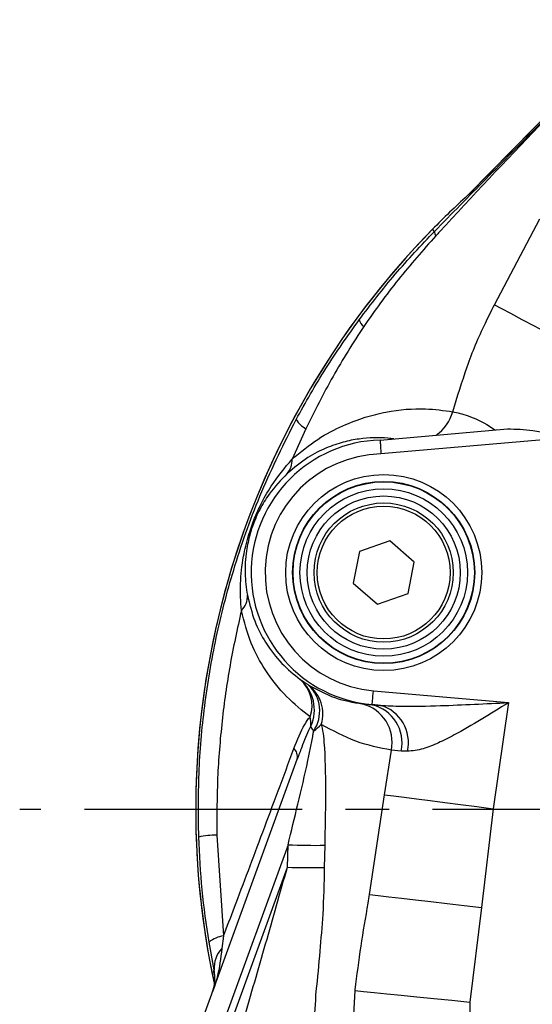
# Model space of a CAD drawing. Extents: x -18 to 700, y -10 to 490.
# Drawn here: x 498 to 535, y 174 to 244 of the extents above; entities that cross this region are included whole.
import ezdxf

# ---------------------------------------------------------------- set-up
doc = ezdxf.new("R2010")
doc.units = 0
doc.header["$LTSCALE"] = 12.5
doc.linetypes.add('CENTER', pattern=[2, 1.25, -0.25, 0.25, -0.25])
doc.layers.add('CEN', color=2, linetype='CENTER')
doc.layers.add('MAIN', color=7, linetype='CONTINUOUS')

msp = doc.modelspace()

# ---------------------------------------------------------------- linework, layer by layer
at = {"layer": 'CEN'}
msp.add_line((643.01236, 187.5), (497.73617, 187.5), dxfattribs=at)
at = {"layer": 'MAIN'}
for p, q in [((542.27396, 244.19397), (530.01418, 231.68292)), ((542.2744, 244.19354), (530.02801, 231.69616)), ((531.83059, 223.72864), (535.08265, 229.88933)), ((527.52683, 228.99878), (527.3787, 229.14393)), ((518.29297, 214.82481), (517.29352, 212.64054)), ((523.62213, 214.01406), (532.76646, 214.81409)), ((523.61963, 214.01369), (523.62213, 214.01406)), ((536.88572, 214.17066), (523.67589, 213.01495)), ((524.31352, 206.76761), (522.13103, 206.01258)), ((526.05864, 205.25503), (524.31352, 206.76761)), ((522.13103, 206.01258), (521.69366, 203.74497)), ((525.62127, 202.98742), (526.05864, 205.25503)), ((521.69366, 203.74497), (523.43878, 202.23239)), ((523.43878, 202.23239), (525.62127, 202.98742)), ((523.13382, 196.01511), (532.84938, 195.16511)), ((532.84938, 195.16511), (531.74017, 187.54358)), ((522.33106, 195.07169), (523.0456, 195.00675)), ((523.0456, 195.00675), (523.04668, 195.01907)), ((523.0456, 195.00675), (523.64112, 194.96706)), ((523.64112, 194.96706), (523.04668, 195.01907)), ((523.92988, 188.55205), (524.42465, 191.74497)), ((525.12965, 191.68473), (524.42465, 191.74497)), ((525.5778, 191.6656), (525.12965, 191.68473)), ((509.43564, 168.48766), (517.66805, 191.10603)), ((522.8634, 181.38531), (523.92988, 188.55205)), ((531.74017, 187.54358), (530.9026, 180.46447)), ((511.888, 185.65518), (512.37716, 178.41519)), ((517.00688, 184.95611), (510.84518, 168.02698)), ((516.95798, 183.34241), (517.00688, 184.95611)), ((519.64125, 184.92088), (519.60858, 183.32623)), ((511.31502, 167.83852), (516.95798, 183.34241)), ((530.9026, 180.46447), (530.05933, 173.6595)), ((512.37716, 178.41519), (512.25778, 177.51154)), ((511.69901, 175.97634), (511.33338, 177.969)), ((511.67446, 175.91327), (511.69901, 175.97634)), ((521.61665, 170.90566), (521.82332, 174.49334)), ((530.05933, 173.6595), (530.02895, 171.15642))]:
    msp.add_line(p, q, dxfattribs=at)
at = {"layer": 'MAIN', "flags": 128}
for points in [[(531.83059, 223.72864), (532.32542, 223.46435), (532.98498, 223.11208), (533.79374, 222.68013), (534.73261, 222.17869), (535.77945, 221.61957), (536.90959, 221.01597), (538.09637, 220.38212), (539.31181, 219.73296)], [(523.04668, 195.01907), (523.04861, 195.04114), (523.05374, 195.09981), (523.06189, 195.19289), (523.07273, 195.31687), (523.08587, 195.46709), (523.10082, 195.6379), (523.11701, 195.82289), (523.13382, 196.01511)], [(523.92988, 188.55205), (524.57283, 188.46903), (525.34272, 188.36962), (526.22593, 188.25558), (527.2068, 188.12893), (528.26796, 187.99191), (529.39063, 187.84696), (530.5549, 187.69662), (531.74017, 187.54358)], [(522.8634, 181.38531), (523.48683, 181.3139), (524.25476, 181.22594), (525.15225, 181.12314), (526.16179, 181.0075), (527.26372, 180.88128), (528.43655, 180.74694), (529.65745, 180.60709), (530.9026, 180.46447)], [(521.82332, 174.49334), (522.42187, 174.43274), (523.18279, 174.3557), (524.08993, 174.26386), (525.12398, 174.15917), (526.26297, 174.04386), (527.48267, 173.92037), (528.75716, 173.79134), (530.05933, 173.6595)]]:
    msp.add_lwpolyline(points, dxfattribs=at)
at = {"layer": 'MAIN'}
for radius in [7.03945, 6.53962, 6.51275, 6.01292, 5.5, 5, 4.76906]:
    msp.add_circle((523.87615, 204.5), radius, dxfattribs=at)
for centre, radius, start, end in [((569.87615, 187.5), 59.5, 132.2396899, 135.5811817), ((569.87615, 187.5), 59.5, 135.5811817, 180), ((569.87615, 187.5), 59.5, 135.5811817, 192.3003259), ((527.95809, 228.9485), 0.43418, 173.3505766, 219.2845305), ((522.97249, 222.87597), 0.88146, 194.5772048, 232.7312169), ((525.82827, 216.91468), 3.13252, 305.5638172, 344.0039014), ((519.10591, 216.40566), 1.77762, 211.1414147, 242.7859279), ((523.87615, 204.5), 9.51715, 91.5445279, 265), ((523.87615, 204.5), 8.5173, 91.3472703, 265), ((515.89599, 212.54237), 1.40097, 318.009822, 4.0180534), ((512.70795, 202.78063), 1.37953, 313.3651025, 4.3552099), ((516.05192, 194.65042), 2.84312, 335.6400043, 50.0322335), ((516.19832, 194.93472), 2.53216, 341.5665069, 48.4386336), ((516.9139, 194.35832), 2.59397, 343.0277216, 52.6626833), ((516.70546, 194.55984), 2.57632, 325.9840194, 46.2453507), ((521.63785, 192.3133), 2.84416, 348.4731851, 75.893084), ((522.38698, 192.27885), 2.80628, 347.7772582, 76.4263928), ((522.87757, 192.30038), 2.77384, 346.7710326, 74.022053), ((516.13828, 193.64942), 2.50952, 356.0767518, 11.1346348), ((517.22603, 195.53188), 2.90376, 303.789094, 318.3240955), ((516.85461, 191.27826), 0.83148, 348.0452036, 46.1252135), ((569.87615, 187.5), 59.5, 180, 192.1150307), ((512.02835, 178.45055), 7.206, 91.116052, 101.4981854), ((518.97822, 233.85142), 48.93503, 267.6912247, 270.7763344), ((518.57832, 231.63831), 48.32307, 268.0784377, 271.2216542), ((512.67967, 176.2636), 2.17275, 98.0031834, 128.2884117), ((513.70698, 176.11479), 2.01273, 136.0557305, 183.9443919), ((508.7359, 175.32643), 2.99654, 340.0000324, 348.7216179)]:
    msp.add_arc(centre, radius, start, end, dxfattribs=at)
for points, knots in [([(527.52683, 228.99878), (528.75952, 230.25421), (531.22513, 232.76528), (536.15946, 237.79452), (539.85853, 241.5625), (542.32447, 244.07437)], [0, 0, 0, 0, 0.24998483, 0.50001254, 1, 1, 1, 1]), ([(542.32214, 244.0638), (537.45746, 239.07928), (532.59277, 234.09475), (527.88671, 228.96086), (527.88669, 228.96084)], [0, 0, 0, 0, 0.9999971, 1, 1, 1, 1]), ([(530.02801, 231.69616), (530.02524, 231.69339), (530.01845, 231.6866), (529.98032, 231.64859), (529.92039, 231.58943), (529.89227, 231.56324), (529.87825, 231.55018)], [0, 0, 0, 0, 0.039035947, 0.09545316, 0.549086217, 1, 1, 1, 1]), ([(522.1194, 222.65412), (522.96276, 223.75663), (524.65366, 225.96713), (526.56753, 227.98657), (527.52683, 228.99878)], [0, 0, 0, 0, 0.49876544, 1, 1, 1, 1]), ([(527.62202, 228.67359), (526.70104, 227.64083), (524.85422, 225.56986), (523.24529, 223.30826), (522.43871, 222.1745)], [0, 0, 0, 0, 0.4986878, 1, 1, 1, 1]), ([(527.88669, 228.96084), (527.88668, 228.96083), (527.8034, 228.86089), (527.71271, 228.76723), (527.62202, 228.67359)], [0, 0, 0, 0, 0.00014911, 1, 1, 1, 1]), ([(531.18043, 222.40512), (531.18043, 222.40514), (531.38847, 222.85094), (531.60953, 223.2898), (531.83059, 223.72864)], [0, 0, 0, 0, 0.00004178, 1, 1, 1, 1]), ([(517.58445, 215.48635), (518.27432, 216.71855), (519.65763, 219.18931), (521.2974, 221.4972), (522.1194, 222.65412)], [0, 0, 0, 0, 0.4987106, 1, 1, 1, 1]), ([(522.43871, 222.1745), (521.68263, 220.99196), (520.16587, 218.61968), (518.91854, 216.09232), (518.29297, 214.82481)], [0, 0, 0, 0, 0.498481, 1, 1, 1, 1]), ([(528.8395, 216.05145), (529.16653, 217.12852), (529.82302, 219.29066), (530.67609, 221.39645), (531.18042, 222.4051), (531.18043, 222.40512)], [0, 0, 0, 0, 0.498147896, 0.99999135, 1, 1, 1, 1]), ([(517.29352, 212.64054), (517.91525, 213.14918), (519.18284, 214.1862), (520.93881, 215.06749), (522.56186, 215.68858), (524.56957, 216.17191), (526.66906, 216.34287), (528.19033, 216.13861), (528.8395, 216.05145)], [0, 0, 0, 0, 0.13338503, 0.27194807, 0.40276095, 0.53366806, 0.80100246, 1, 1, 1, 1]), ([(528.8395, 216.05145), (529.18031, 215.97167), (529.88286, 215.80723), (531.06575, 215.29441), (531.7452, 214.82834), (531.87915, 214.73646)], [0, 0, 0, 0, 0.43065422, 0.88775498, 1, 1, 1, 1]), ([(510.59193, 185.51193), (510.57574, 187.13345), (510.54337, 190.3765), (511.00453, 195.27215), (511.85059, 200.16033), (513.189, 205.21715), (515.0269, 210.38041), (516.72924, 213.779), (517.58445, 215.48635)], [0, 0, 0, 0, 0.15617354, 0.31234791, 0.4730087, 0.63366954, 0.81596552, 1, 1, 1, 1]), ([(524.61088, 214.10057), (524.46729, 214.11688), (523.67488, 214.20691), (522.49205, 214.18014), (520.98576, 213.89455), (519.76646, 213.47362), (518.43765, 212.84285), (517.44188, 212.02139), (516.93728, 211.60512)], [0, 0, 0, 0, 0.06892606, 0.38037206, 0.53797164, 0.69545809, 0.84567274, 1, 1, 1, 1]), ([(532.76646, 214.81409), (533.36751, 214.80078), (534.69685, 214.77135), (536.11059, 214.37011), (536.87912, 214.17236), (536.88572, 214.17066)], [0, 0, 0, 0, 0.45000396, 0.9952787, 1, 1, 1, 1]), ([(523.61963, 214.01369), (523.62037, 214.0007), (523.62186, 213.97472), (523.63197, 213.79743), (523.64654, 213.54023), (523.66167, 213.27068), (523.67167, 213.09124), (523.67543, 213.02329), (523.67589, 213.01495)], [0, 0, 0, 0, 0.2169604, 0.43392016, 0.65092473, 0.868025, 0.98380231, 1, 1, 1, 1]), ([(513.6552, 201.77772), (513.61639, 202.41648), (513.53882, 203.69292), (513.7456, 205.47342), (514.10216, 207.01037), (514.53879, 208.27678), (515.08838, 209.50432), (515.93906, 211.01671), (516.77798, 212.02248), (517.29352, 212.64054)], [0, 0, 0, 0, 0.1709308, 0.34157435, 0.46505094, 0.5556889, 0.64466551, 0.78164119, 1, 1, 1, 1]), ([(516.93728, 211.60512), (516.4913, 211.13767), (515.77988, 210.39202), (515.05559, 209.2134), (514.608, 208.25839), (514.38826, 207.63195), (514.17414, 206.90315), (513.96436, 205.85246), (513.87008, 204.42143), (514.0123, 203.39785), (514.0835, 202.88539)], [0, 0, 0, 0, 0.228322775, 0.36421438, 0.44545904, 0.509933495, 0.525906049, 0.643933238, 0.821733495, 1, 1, 1, 1]), ([(514.0835, 202.88539), (514.2429, 202.24382), (514.56677, 200.94021), (515.44475, 199.3286), (516.54691, 197.89924), (517.43238, 197.18767), (517.87822, 196.8294)], [0, 0, 0, 0, 0.21633165, 0.43956212, 0.71782329, 1, 1, 1, 1]), ([(513.6552, 201.77772), (513.36585, 200.4646), (512.78715, 197.83834), (512.234, 193.81875), (511.89756, 189.75357), (511.89118, 187.02131), (511.888, 185.65518)], [0, 0, 0, 0, 0.24801413, 0.49602815, 0.74801283, 1, 1, 1, 1]), ([(518.60056, 194.13404), (518.02422, 194.59297), (516.86296, 195.51764), (515.43568, 197.31955), (514.28719, 199.36265), (513.86787, 200.96503), (513.6552, 201.77772)], [0, 0, 0, 0, 0.27471747, 0.55351565, 0.77355413, 1, 1, 1, 1]), ([(517.87822, 196.8294), (518.02246, 196.72796), (518.18554, 196.61327), (518.45593, 196.44067), (518.48716, 196.42074)], [0, 0, 0, 0, 0.88448725, 1, 1, 1, 1]), ([(518.48716, 196.42074), (519.11277, 196.08497), (520.36957, 195.41044), (521.67529, 195.18494), (522.33106, 195.07169)], [0, 0, 0, 0, 0.4977737, 1, 1, 1, 1]), ([(523.64112, 194.96706), (524.13119, 194.94139), (525.54694, 194.86724), (528.6182, 194.95784), (531.20617, 195.083), (532.84203, 195.16474), (532.84938, 195.16511)], [0, 0, 0, 0, 0.16302733, 0.47096499, 0.99762504, 1, 1, 1, 1]), ([(532.84938, 195.16511), (532.84398, 195.16176), (532.18553, 194.75335), (530.87508, 193.93776), (529.18789, 192.95445), (527.80024, 192.25569), (526.64265, 191.7711), (525.94622, 191.7021), (525.5778, 191.6656)], [0, 0, 0, 0, 0.00214524, 0.26143812, 0.52027895, 0.67418007, 0.82763425, 1, 1, 1, 1]), ([(517.43089, 191.87763), (517.67037, 192.48512), (518.00273, 193.32825), (518.4555, 193.99203), (518.59595, 194.12953), (518.60056, 194.13404)], [0, 0, 0, 0, 0.71373301, 0.99059203, 1, 1, 1, 1]), ([(517.00688, 184.95611), (517.24347, 185.92688), (517.73458, 187.94196), (518.27923, 190.26416), (518.62949, 191.91858), (518.76826, 192.62528), (518.82687, 193.0232), (518.84092, 193.11859)], [0, 0, 0, 0, 0.35678016, 0.74058884, 0.85260669, 0.96466537, 1, 1, 1, 1]), ([(518.64192, 193.47772), (518.61269, 193.42219), (518.36379, 192.94942), (518.05146, 192.13701), (517.77408, 191.39114), (517.66805, 191.10603)], [0, 0, 0, 0, 0.07595553, 0.64677848, 1, 1, 1, 1]), ([(518.84092, 193.11859), (518.8302, 193.13514), (518.74239, 193.27079), (518.68889, 193.38097), (518.64192, 193.47772)], [0, 0, 0, 0, 0.12199479, 1, 1, 1, 1]), ([(524.42465, 191.74497), (523.57086, 191.91666), (521.85397, 192.2619), (520.21754, 193.15311), (519.3949, 193.60112)], [0, 0, 0, 0, 0.49728975, 1, 1, 1, 1]), ([(519.3949, 193.60112), (519.401, 193.57607), (519.52616, 193.06266), (519.68041, 191.35808), (519.71372, 188.46079), (519.66556, 186.10819), (519.64125, 184.92088)], [0, 0, 0, 0, 0.01015407, 0.20811361, 0.60035225, 1, 1, 1, 1]), ([(512.37716, 178.41519), (512.6359, 179.09118), (513.20909, 180.58871), (514.14856, 183.08183), (515.19567, 185.87092), (516.28898, 188.80077), (517.05024, 190.85197), (517.43089, 191.87763)], [0, 0, 0, 0, 0.1692436, 0.37492683, 0.58061772, 0.79029645, 1, 1, 1, 1]), ([(511.33338, 177.969), (511.14965, 179.21694), (510.78137, 181.71841), (510.65517, 184.24554), (510.59193, 185.51193)], [0, 0, 0, 0, 0.498883438, 1, 1, 1, 1]), ([(512.90177, 169.23935), (513.01323, 169.58008), (513.34804, 170.60356), (514.12997, 173.50542), (515.41577, 177.85267), (516.44274, 181.50832), (516.95798, 183.34241)], [0, 0, 0, 0, 0.07527655, 0.22611383, 0.6117287, 1, 1, 1, 1]), ([(519.60858, 183.32623), (519.58735, 182.20509), (519.56612, 181.08393), (519.49671, 179.96477), (519.49671, 179.96475)], [0, 0, 0, 0, 0.99998211, 1, 1, 1, 1]), ([(522.77214, 180.77054), (522.77214, 180.77056), (522.79805, 180.97618), (522.83072, 181.18076), (522.8634, 181.38531)], [0, 0, 0, 0, 0.00009587, 1, 1, 1, 1]), ([(521.83071, 174.5509), (521.83071, 174.55092), (522.09072, 176.631), (522.38509, 178.7224), (522.77214, 180.77052), (522.77214, 180.77054)], [0, 0, 0, 0, 0.00000955, 0.99999038, 1, 1, 1, 1]), ([(519.49671, 179.96475), (519.49671, 179.96473), (519.44182, 179.07961), (519.27952, 177.2377), (519.12648, 175.39235), (519.00836, 174.44738), (519.00835, 174.44736)], [0, 0, 0, 0, 0.000010841, 0.479226032, 0.999989051, 1, 1, 1, 1]), ([(512.25778, 177.51154), (512.16969, 176.81723), (512.04296, 175.81826), (511.73741, 174.81906), (511.62076, 174.49128), (511.60711, 174.45371), (511.60585, 174.45025)], [0, 0, 0, 0, 0.668574626, 0.961943693, 0.996487005, 1, 1, 1, 1]), ([(511.60585, 174.45025), (511.60651, 174.45208), (511.61373, 174.47193), (511.67266, 174.64123), (511.80096, 175.13862), (511.74043, 175.63601), (511.69901, 175.97634)], [0, 0, 0, 0, 0.00373431, 0.04033848, 0.3433578, 1, 1, 1, 1]), ([(511.71397, 175.63463), (511.71357, 175.63734), (511.71197, 175.64811), (511.71758, 175.60643), (511.72764, 175.49647), (511.73565, 175.22775), (511.733, 174.952), (511.67427, 174.7593), (511.66842, 174.74014)], [0, 0, 0, 0, 0.055160187, 0.21897427, 0.332410999, 0.498136816, 0.95009301, 1, 1, 1, 1]), ([(511.71587, 175.61583), (511.70388, 175.68552), (511.67309, 175.86442), (511.67394, 175.89475), (511.67446, 175.91327)], [0, 0, 0, 0, 0.38953635, 1, 1, 1, 1]), ([(519.00835, 174.44736), (519.00835, 174.44734), (518.95388, 173.58947), (518.88893, 172.44302), (518.86382, 171.3306), (518.84399, 171.0431), (518.84399, 171.04308)], [0, 0, 0, 0, 0.00001673, 0.73382318, 0.99998333, 1, 1, 1, 1]), ([(521.82332, 174.49334), (521.82579, 174.51251), (521.82827, 174.5317), (521.8307, 174.55089), (521.83071, 174.5509)], [0, 0, 0, 0, 0.99898063, 1, 1, 1, 1])]:
    msp.add_open_spline(points, degree=3, knots=knots, dxfattribs=at)

doc.saveas('drawing.dxf')
